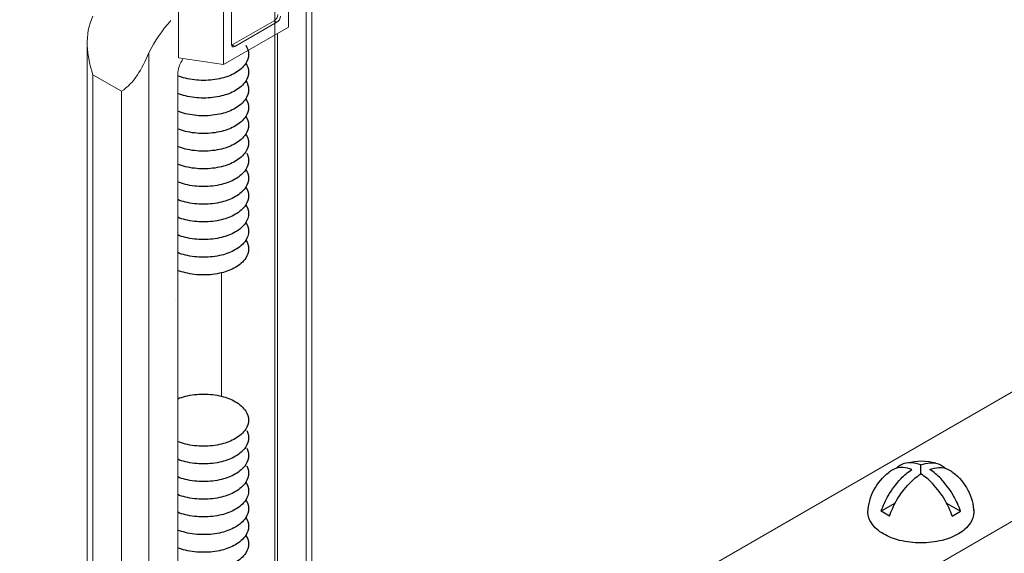
# Model space of a CAD drawing. Units: inches. Extents: x 3 to 259, y 3 to 12.
# Drawn here: x 192 to 193, y 10 to 10 of the extents above; entities that cross this region are included whole.
import ezdxf

# ---------------------------------------------------------------- set-up
doc = ezdxf.new("R2010")
doc.units = ezdxf.units.IN
doc.header["$MEASUREMENT"] = 0
doc.layers.get('0').update_dxf_attribs({"linetype": 'CONTINUOUS'})
for name, color, linetype in [('CONNECTORS', 31, 'CONTINUOUS'), ('DETAIL', 1, 'CONTINUOUS'), ('DIMS', 1, 'CONTINUOUS'), ('GRID', 2, 'CONTINUOUS')]:
    doc.layers.add(name, color=color, linetype=linetype)

# ---------------------------------------------------------------- blocks, each defined once
blk = doc.blocks.new('TURNBUCKLE-ROD-ISO')
at = {"layer": 'DETAIL', "linetype": 'Continuous', "lineweight": 0, "extrusion": (1.66533e-16, 0.816497, 0.57735)}
for p, q in [((-0.3538, 7.3946), (-0.3538, 6.9337)), ((-0.4276, 4.4506), (-0.4276, 7.2222)), ((-0.0828, 7.2381), (-0.0828, 6.7772)), ((0.1037, 7.2233), (0.1037, 6.806)), ((-0.4513, 7.1783), (-0.4513, 4.5604)), ((-0.1163, 7.207), (-0.1163, 6.8611)), ((-0.3538, 6.9337), (-0.0828, 6.7772)), ((-0.3057, 6.9536), (-0.2943, 6.9602)), ((-0.1309, 6.8527), (-0.3057, 6.9536)), ((-0.1195, 6.8592), (-0.2943, 6.9602)), ((-0.3076, 4.5588), (-0.3076, 6.907)), ((-0.1309, 6.8527), (-0.1195, 6.8592)), ((0.4842, 4.2509), (0.4842, 6.8688)), ((-0.0828, 6.7772), (0.1037, 6.806)), ((0.2274, 6.8261), (0.2274, 4.0724)), ((0.1074, 6.7358), (0.1074, 4.3192)), ((0.3417, 6.6665), (0.4605, 6.7352)), ((0.4605, 6.7352), (0.4605, 4.3185)), ((0.3417, 4.2499), (0.3417, 6.6665)), ((-0.0745, 5.9102), (-0.0745, 5.3968))]:
    blk.add_line(p, q, dxfattribs=at)
at = {"layer": 'DETAIL', "linetype": 'Continuous', "lineweight": 0}
for centre, major_axis, ratio, start_param, end_param in [((-0.3057, 6.9704), (-0.0103, 0.0178), 0.57735, 0.785398, 2.356194), ((-0.2943, 6.977), (-0.0103, 0.0178), 0.57735, 0.785398, 2.356194), ((0.0491, 6.7695), (-0.1665, 0.2884), 0.55272, 4.591459, 5.089731), ((-0.1309, 6.8695), (0.0103, -0.0178), 0.57735, 5.497787, 7.068583), ((-0.1195, 6.8761), (0.0103, -0.0178), 0.57735, 5.497787, 5.699609), ((0.0491, 6.7695), (0.0412, -0.0714), 0.57735, 0.785398, 1.710506)]:
    blk.add_ellipse(centre, major_axis=major_axis, ratio=ratio, start_param=start_param, end_param=end_param, dxfattribs=at)
for points, knots in [([(0.4605, 6.9786), (0.4794, 6.9426), (0.4854, 6.9002), (0.4826, 6.8151), (0.4733, 6.7724), (0.4605, 6.7352)], [0.4022662, 0.4022662, 0.4022662, 0.4022662, 0.4949991, 0.4949991, 0.5877321, 0.5877321, 0.5877321, 0.5877321]), ([(0.3417, 6.6665), (0.3166, 6.6819), (0.2904, 6.7093), (0.2598, 6.7599), (0.2406, 6.7927), (0.2274, 6.8261)], [0, 0, 0, 0, 0.092733, 0.092733, 0.185466, 0.185466, 0.185466, 0.185466])]:
    blk.add_open_spline(points, degree=3, knots=knots, dxfattribs=at)
at = {"layer": 'DIMS'}
for points in [[(-0.1757, 6.8578, 0.156851), (-0.1879, 6.8199, 0.156851), (-0.1757, 6.782, 0.106617), (-0.1328, 6.7432, 0.072341), (-0.0754, 6.7203, 0.058752), (0, 6.7114, 0.058752), (0.0754, 6.7203, 0.039151), (0.1074, 6.7307, 0.039151)], [(-0.1757, 6.7842, 0.156851), (-0.1879, 6.7463, 0.156851), (-0.1757, 6.7084, 0.106617), (-0.1328, 6.6696, 0.072341), (-0.0754, 6.6467, 0.058752), (0, 6.6378, 0.058752), (0.0754, 6.6467, 0.039151), (0.1074, 6.657, 0.039151)], [(-0.1764, 6.7095, 0.151667), (-0.1879, 6.6726, 0.156851), (-0.1757, 6.6348, 0.106617), (-0.1328, 6.5959, 0.072341), (-0.0754, 6.5731, 0.058752), (0, 6.5642, 0.058752), (0.0754, 6.5731, 0.039151), (0.1074, 6.5834, 0.039151)], [(-0.1757, 6.6369, 0.156851), (-0.1879, 6.599, 0.156851), (-0.1757, 6.5611, 0.106617), (-0.1328, 6.5223, 0.072341), (-0.0754, 6.4994, 0.058752), (0, 6.4905, 0.058752), (0.0754, 6.4994, 0.039151), (0.1074, 6.5098, 0.039151)], [(-0.1757, 6.5633, 0.156851), (-0.1879, 6.5254, 0.156851), (-0.1757, 6.4875, 0.106617), (-0.1328, 6.4487, 0.072341), (-0.0754, 6.4258, 0.058752), (0, 6.4169, 0.058752), (0.0754, 6.4258, 0.039151), (0.1074, 6.4361, 0.039151)], [(-0.1757, 6.4896, 0.156851), (-0.1879, 6.4518, 0.156851), (-0.1757, 6.4139, 0.106617), (-0.1328, 6.3751, 0.072341), (-0.0754, 6.3522, 0.058752), (0, 6.3433, 0.058752), (0.0754, 6.3522, 0.039151), (0.1074, 6.3625, 0.039151)], [(-0.1802, 6.4088, 0.123557), (-0.1879, 6.3781, 0.156851), (-0.1757, 6.3402, 0.106617), (-0.1328, 6.3014, 0.072341), (-0.0754, 6.2785, 0.058752), (0, 6.2697, 0.058752), (0.0754, 6.2785, 0.039151), (0.1074, 6.2889, 0.039151)], [(-0.1757, 6.3424, 0.156851), (-0.1879, 6.3045, 0.156851), (-0.1757, 6.2666, 0.106617), (-0.1328, 6.2278, 0.072341), (-0.0754, 6.2049, 0.058752), (0, 6.196, 0.058752), (0.0754, 6.2049, 0.039151), (0.1074, 6.2153, 0.039151)], [(-0.1757, 6.2688, 0.156851), (-0.1879, 6.2309, 0.156851), (-0.1757, 6.193, 0.106617), (-0.1328, 6.1542, 0.072341), (-0.0754, 6.1313, 0.058752), (0, 6.1224, 0.058752), (0.0754, 6.1313, 0.039151), (0.1074, 6.1416, 0.039151)], [(-0.1757, 6.1951, 0.156851), (-0.1879, 6.1572, 0.156851), (-0.1757, 6.1193, 0.106617), (-0.1328, 6.0805, 0.072341), (-0.0754, 6.0577, 0.058752), (0, 6.0488, 0.058752), (0.0754, 6.0577, 0.039151), (0.1074, 6.068, 0.039151)], [(-0.1757, 6.1215, 0.156851), (-0.1879, 6.0836, 0.156851), (-0.1757, 6.0457, 0.106617), (-0.1328, 6.0069, 0.072341), (-0.0754, 5.984, 0.058752), (0, 5.9751, 0.058752), (0.0754, 5.984, 0.039151), (0.1074, 5.9944, 0.039151)], [(-0.1764, 6.0468, 0.151667), (-0.1879, 6.01, 0.156851), (-0.1757, 5.9721, 0.106617), (-0.1328, 5.9333, 0.072341), (-0.0754, 5.9104, 0.058752), (0, 5.9015, 0.058752), (0.0754, 5.9104, 0.039151), (0.1074, 5.9207, 0.039151)], [(0.1074, 5.3862, 0.039151), (0.0754, 5.3965, 0.058752), (0, 5.4054, 0.058752), (-0.0754, 5.3965, 0.072341), (-0.1328, 5.3737, 0.106617), (-0.1757, 5.3348, 0.156851), (-0.1879, 5.297, 0.156851), (-0.1757, 5.2591, 0.106617), (-0.1328, 5.2203, 0.072341), (-0.0754, 5.1974, 0.058752), (0, 5.1885, 0.058752), (0.0754, 5.1974, 0.039151), (0.1074, 5.2077, 0.039151)], [(-0.1802, 5.254, 0.123557), (-0.1879, 5.2233, 0.156851), (-0.1757, 5.1854, 0.106617), (-0.1328, 5.1466, 0.072341), (-0.0754, 5.1237, 0.058752), (0, 5.1149, 0.058752), (0.0754, 5.1237, 0.039151), (0.1074, 5.1341, 0.039151)], [(-0.1802, 5.1804, 0.123557), (-0.1879, 5.1497, 0.156851), (-0.1757, 5.1118, 0.106617), (-0.1328, 5.073, 0.072341), (-0.0754, 5.0501, 0.058752), (0, 5.0412, 0.058752), (0.0754, 5.0501, 0.039151), (0.1074, 5.0605, 0.039151)], [(-0.1802, 5.1068, 0.123557), (-0.1879, 5.0761, 0.156851), (-0.1757, 5.0382, 0.106617), (-0.1328, 4.9994, 0.072341), (-0.0754, 4.9765, 0.058752), (0, 4.9676, 0.058752), (0.0754, 4.9765, 0.039151), (0.1074, 4.9868, 0.039151)], [(-0.1757, 5.0403, 0.156851), (-0.1879, 5.0024, 0.156851), (-0.1757, 4.9645, 0.106617), (-0.1328, 4.9257, 0.072341), (-0.0754, 4.9029, 0.058752), (0, 4.894, 0.058752), (0.0754, 4.9029, 0.039151), (0.1074, 4.9132, 0.039151)], [(-0.1757, 4.9667, 0.156851), (-0.1879, 4.9288, 0.156851), (-0.1757, 4.8909, 0.106617), (-0.1328, 4.8521, 0.072341), (-0.0754, 4.8292, 0.058752), (0, 4.8203, 0.058752), (0.0754, 4.8292, 0.039151), (0.1074, 4.8396, 0.039151)], [(-0.1757, 4.8931, 0.156851), (-0.1879, 4.8552, 0.156851), (-0.1757, 4.8173, 0.106617), (-0.1328, 4.7785, 0.072341), (-0.0754, 4.7556, 0.058752), (0, 4.7467, 0.058752), (0.0754, 4.7556, 0.039151), (0.1074, 4.7659, 0.039151)], [(-0.1757, 4.8194, 0.156851), (-0.1879, 4.7815, 0.156851), (-0.1757, 4.7436, 0.106617), (-0.1328, 4.7048, 0.072341), (-0.0754, 4.682, 0.058752), (0, 4.6731, 0.058752), (0.0754, 4.682, 0.039151), (0.1074, 4.6923, 0.039151)]]:
    blk.add_lwpolyline(points, format="xyb", dxfattribs=at)
blk = doc.blocks.new('Iso-head')
at = {"layer": 'GRID'}
for p, q in [((0, 0.2265), (0, 0.2639)), ((-0.1071, 0.1049), (-0.1653, 0.0713)), ((0.1071, 0.1049), (0.1653, 0.0713)), ((-0.1307, 0.0513), (-0.1653, 0.0713)), ((0.1307, 0.0513), (0.1653, 0.0713))]:
    blk.add_line(p, q, dxfattribs=at)
for points in [[(-0.0372, 0.2448, 0.058126), (-0.0737, 0.2528, 0.156851), (-0.1193, 0.2429, 0.056561), (-0.1331, 0.2327, 0.106617)], [(0, 0.2639, 0.06243), (-0.039, 0.2728, 0.156851), (-0.0847, 0.2629, 0.066423), (-0.1007, 0.2506, 0.106617)], [(0, 0.2639, -0.06243), (0.039, 0.2728, -0.156851), (0.0847, 0.2629, -0.066423), (0.1007, 0.2506, -0.106617)], [(0.0372, 0.2448, -0.058126), (0.0737, 0.2528, -0.156851), (0.1193, 0.2429, -0.056561), (0.1331, 0.2327, -0.106617)], [(-0.1653, 0.0713, -0.046604), (-0.1358, 0.1357, -0.058752), (-0.0825, 0.2071, -0.058666), (-0.0372, 0.2448, -0.106617)], [(-0.1307, 0.0513, -0.046604), (-0.1011, 0.1157, -0.058752), (-0.0478, 0.1871, -0.061748), (0, 0.2265, -0.106617)], [(0.1307, 0.0513, 0.046604), (0.1011, 0.1157, 0.058752), (0.0478, 0.1871, 0.061748), (0, 0.2265, 0.106617)], [(0.1653, 0.0713, 0.046604), (0.1358, 0.1357, 0.058752), (0.0825, 0.2071, 0.058666), (0.0372, 0.2448, 0.106617)], [(-0.2198, 0.0765, 0.03208), (-0.2205, 0.0668, 0.156851), (-0.2062, 0.0223, 0.106617), (-0.1559, -0.0232, 0.072341), (-0.0885, -0.0501, 0.058752), (0, -0.0605, 0.058752), (0.0885, -0.0501, 0.072341), (0.1559, -0.0232, 0.106617), (0.2062, 0.0223, 0.156851), (0.2205, 0.0668, 0.02207), (0.2202, 0.0735, 0.106617)]]:
    blk.add_lwpolyline(points, format="xyb", dxfattribs=at)
for centre, start, end in [((-0.0021, 0.0618), 73.9794, 106.1033), ((-0.0017, 0.0576), 126.8949, 177.6047), ((0.0017, 0.0576), 2.3953, 53.1051)]:
    blk.add_arc(centre, 0.2189, start, end, dxfattribs=at)
blk = doc.blocks.new('WEB00120')
at = {"layer": 'DETAIL', "linetype": 'Continuous', "lineweight": 0}
h = blk.add_hatch(dxfattribs=at)
h.set_pattern_fill('AR-SAND', color=256, scale=0.375)
h.set_pattern_definition([(37.5, (-31.0797, -1.5147), (-0.0236225, 0.722559), [0, -0.57, 0, -0.6375, 0, -0.609375]), (7.5, (-31.0797, -1.5147), (0.663666, 1.058305), [0, -0.3075, 0, -0.51375, 0, -0.196875]), (327.5, (-31.5409, -1.5147), (1.1678032, 0.002122), [0, -0.1875, 0, -0.675, 0, -0.88125]), (317.5, (-31.5409, -1.5147), (1.1272975, 0.329128), [0, -0.09375, 0, -0.4425, 0, -0.50625])])
edge = h.paths.add_edge_path()
edge.add_line((64.531, 37.4976), (64.531, 37.5941))
edge.add_line((64.531, 37.5941), (64.4771, 37.6252))
edge.add_spline(control_points=[(64.4757, 37.6268), (64.4626, 37.6368), (64.4577, 37.6476), (64.4579, 37.6604)], knot_values=[0.099504, 0.099504, 0.099504, 0.099504, 0.185466, 0.185466, 0.185466, 0.185466], degree=3, periodic=0)
edge.add_line((64.4579, 37.6604), (64.4579, 39.616))
edge.add_spline(control_points=[(64.4757, 39.523), (64.4661, 39.5509), (64.4591, 39.5829), (64.457, 39.6467), (64.4616, 39.6785), (64.4757, 39.7056)], knot_values=[0.402266, 0.402266, 0.402266, 0.402266, 0.494999, 0.494999, 0.587732, 0.587732, 0.587732, 0.587732], degree=3, periodic=0)
edge.add_ellipse((64.6094, 39.6497), major_axis=(0.1249, 0.2163), ratio=0.57735, start_angle=71.3501, end_angle=94.2378, ccw=False)
edge.add_line((64.531, 39.7871), (64.531, 40.1035))
edge.add_line((64.531, 40.1035), (64.6804, 40.1897))
edge.add_arc((64.7289, 40.194), 0.0488, 145.5034, 185.0761, ccw=False)
edge.add_arc((64.7289, 40.2492), 0.0488, 180, 214.4966, ccw=False)
edge.add_arc((64.7289, 40.2492), 0.0488, 145.5034, 180, ccw=False)
edge.add_arc((64.7289, 40.3044), 0.0488, 180, 214.4966, ccw=False)
edge.add_arc((64.7289, 40.3044), 0.0488, 146.4184, 180, ccw=False)
edge.add_arc((64.7289, 40.3584), 0.0488, 180, 213.5816, ccw=False)
edge.add_arc((64.7289, 40.3584), 0.0488, 145.5034, 180, ccw=False)
edge.add_arc((64.7289, 40.4136), 0.0488, 180, 214.4966, ccw=False)
edge.add_arc((64.7289, 40.4136), 0.0488, 145.5034, 180, ccw=False)
edge.add_arc((64.7289, 40.4688), 0.0488, 180, 214.4966, ccw=False)
edge.add_arc((64.7289, 40.4688), 0.0488, 145.5034, 180, ccw=False)
edge.add_arc((64.7289, 40.5241), 0.0488, 180, 214.4966, ccw=False)
edge.add_arc((64.7289, 40.5241), 0.0488, 145.5034, 180, ccw=False)
edge.add_arc((64.7289, 40.5793), 0.0488, 180, 214.4966, ccw=False)
edge.add_arc((64.7289, 40.5793), 0.0488, 145.5034, 180, ccw=False)
edge.add_arc((64.7289, 40.6345), 0.0488, 180, 214.4966, ccw=False)
edge.add_arc((64.7289, 40.6345), 0.0488, 145.5034, 180, ccw=False)
edge.add_arc((64.7289, 40.6897), 0.0488, 180, 214.4966, ccw=False)
edge.add_arc((64.7289, 40.6897), 0.0488, 145.5034, 180, ccw=False)
edge.add_arc((64.7289, 40.7449), 0.0488, 180, 214.4966, ccw=False)
edge.add_arc((64.7289, 40.7449), 0.0488, 145.5034, 180, ccw=False)
edge.add_arc((64.7289, 40.8002), 0.0488, 180, 214.4966, ccw=False)
edge.add_arc((64.7289, 40.8002), 0.0488, 145.5034, 180, ccw=False)
edge.add_arc((64.7289, 40.8554), 0.0488, 180, 214.4966, ccw=False)
edge.add_arc((64.7289, 40.8554), 0.0488, 145.51, 180, ccw=False)
edge.add_arc((64.7728, 40.9421), 0.1028, 215.1079, 240)
edge.add_arc((64.802, 40.9925), 0.161, 240, 256.5505)
edge.add_arc((64.8211, 41.0725), 0.2433, 256.5505, 270)
edge.add_arc((64.8211, 41.0725), 0.2433, 270, 283.4495)
edge.add_arc((64.8402, 40.9925), 0.161, 283.4495, 300)
edge.add_arc((64.8693, 40.9421), 0.1028, 300, 324.8921)
edge.add_arc((64.9132, 40.8554), 0.0488, 0, 34.49, ccw=False)
edge.add_arc((64.9132, 40.8554), 0.0488, -34.4966, 0, ccw=False)
edge.add_arc((64.9132, 40.8002), 0.0488, 0, 34.4966, ccw=False)
edge.add_arc((64.9132, 40.8002), 0.0488, 325.5034, 360, ccw=False)
edge.add_arc((64.9132, 40.7449), 0.0488, 0, 34.4966, ccw=False)
edge.add_arc((64.9132, 40.7449), 0.0488, 325.5034, 360, ccw=False)
edge.add_arc((64.9132, 40.6897), 0.0488, 0, 34.4966, ccw=False)
edge.add_arc((64.9132, 40.6897), 0.0488, 325.5034, 360, ccw=False)
edge.add_arc((64.9132, 40.6345), 0.0488, 0, 34.4966, ccw=False)
edge.add_arc((64.9132, 40.6345), 0.0488, 325.5034, 360, ccw=False)
edge.add_arc((64.9132, 40.5793), 0.0488, 0, 34.4966, ccw=False)
edge.add_arc((64.9132, 40.5793), 0.0488, 325.5034, 360, ccw=False)
edge.add_arc((64.9132, 40.5241), 0.0488, 0, 34.4966, ccw=False)
edge.add_arc((64.9132, 40.5241), 0.0488, -34.4966, 0, ccw=False)
edge.add_arc((64.9132, 40.4688), 0.0488, 0, 34.4966, ccw=False)
edge.add_arc((64.9132, 40.4688), 0.0488, -34.4966, 0, ccw=False)
edge.add_arc((64.9132, 40.4136), 0.0488, 0, 34.4966, ccw=False)
edge.add_arc((64.9132, 40.4136), 0.0488, -34.4966, 0, ccw=False)
edge.add_arc((64.9132, 40.3584), 0.0488, 0, 34.4966, ccw=False)
edge.add_arc((64.9132, 40.3584), 0.0488, -33.5816, 0, ccw=False)
edge.add_arc((64.9132, 40.3044), 0.0488, 0, 33.5816, ccw=False)
edge.add_arc((64.9132, 40.3044), 0.0488, 325.5034, 360, ccw=False)
edge.add_arc((64.9132, 40.2492), 0.0488, 0, 34.4966, ccw=False)
edge.add_arc((64.9132, 40.2492), 0.0488, -34.4966, 0, ccw=False)
edge.add_arc((64.9132, 40.194), 0.0488, -9.7644, 34.4966, ccw=False)
edge.add_line((64.9613, 40.1857), (65.012, 40.1779))
edge.add_line((65.012, 40.1779), (65.0864, 40.0176))
edge.add_line((65.0864, 40.0176), (65.0864, 39.9211))
edge.add_line((65.0864, 39.9211), (65.1418, 39.8891))
edge.add_line((65.1418, 39.8891), (65.1418, 39.8883))
edge.add_spline(control_points=[(65.1418, 39.8883), (65.1547, 39.8785), (65.1596, 39.8678), (65.1596, 39.8554)], knot_values=[0.402291, 0.402291, 0.402291, 0.402291, 0.486912, 0.486912, 0.486912, 0.486912], degree=3, periodic=0)
edge.add_line((65.1595, 39.8554), (65.1595, 37.8919))
edge.add_spline(control_points=[(65.1596, 37.8919), (65.1596, 37.8629), (65.1547, 37.8342), (65.1418, 37.8096)], knot_values=[0.100845, 0.100845, 0.100845, 0.100845, 0.185466, 0.185466, 0.185466, 0.185466], degree=3, periodic=0)
edge.add_ellipse((65.0081, 37.8655), major_axis=(0.1249, 0.2163), ratio=0.57735, start_angle=251.3501, end_angle=274.2378, ccw=False)
edge.add_line((65.0864, 37.728), (65.0864, 37.4117))
edge.add_line((65.0864, 37.4117), (64.956, 37.3363))
edge.add_arc((64.9132, 37.3128), 0.0488, 0, 28.7974, ccw=False)
edge.add_arc((64.9132, 37.3128), 0.0488, -34.4966, 0, ccw=False)
edge.add_arc((64.9132, 37.2576), 0.0488, 0, 34.4966, ccw=False)
edge.add_arc((64.9132, 37.2576), 0.0488, -34.4966, 0, ccw=False)
edge.add_arc((64.9132, 37.2024), 0.0488, 0, 34.4966, ccw=False)
edge.add_arc((64.9132, 37.2024), 0.0488, -34.4966, 0, ccw=False)
edge.add_arc((64.9132, 37.1472), 0.0488, 0, 34.4966, ccw=False)
edge.add_arc((64.9132, 37.1472), 0.0488, -35.6571, 0, ccw=False)
edge.add_arc((64.8693, 37.1787), 0.1028, 309.3575, 324.3429, ccw=False)
edge.add_line((64.9345, 37.0992), (64.9345, 36.8045))
edge.add_arc((64.9132, 36.7606), 0.0488, 0, 64.1259, ccw=False)
edge.add_arc((64.9132, 36.7606), 0.0488, 325.5034, 360, ccw=False)
edge.add_arc((64.9132, 36.7054), 0.0488, 0, 34.4966, ccw=False)
edge.add_arc((64.9132, 36.7054), 0.0488, -34.4966, 0, ccw=False)
edge.add_arc((64.9132, 36.6502), 0.0488, 0, 34.4966, ccw=False)
edge.add_arc((64.9132, 36.6502), 0.0488, 325.5034, 360, ccw=False)
edge.add_arc((64.9132, 36.5949), 0.0488, 0, 34.4966, ccw=False)
edge.add_arc((64.9132, 36.5949), 0.0488, 325.5034, 360, ccw=False)
edge.add_arc((64.9132, 36.5397), 0.0488, 0, 34.4966, ccw=False)
edge.add_arc((64.9132, 36.5397), 0.0488, 325.5034, 360, ccw=False)
edge.add_arc((64.9132, 36.4845), 0.0488, 0, 34.4966, ccw=False)
edge.add_arc((64.9132, 36.4845), 0.0488, 325.5034, 360, ccw=False)
edge.add_arc((64.9132, 36.4293), 0.0488, 0, 34.4966, ccw=False)
edge.add_arc((64.9132, 36.4293), 0.0488, 325.5034, 360, ccw=False)
edge.add_arc((64.9132, 36.374), 0.0488, 0, 34.4966, ccw=False)
edge.add_arc((64.9132, 36.374), 0.0488, -34.4966, 0, ccw=False)
edge.add_arc((64.9132, 36.3188), 0.0488, 0, 34.4966, ccw=False)
edge.add_arc((64.9132, 36.3188), 0.0488, -34.4966, 0, ccw=False)
edge.add_arc((64.9132, 36.2636), 0.0488, 0, 34.4966, ccw=False)
edge.add_arc((64.9132, 36.2636), 0.0488, 325.5034, 360, ccw=False)
edge.add_arc((64.9132, 36.2084), 0.0488, 15.0138, 34.4966, ccw=False)
edge.add_line((64.9603, 36.221), (65.5198, 36.544))
edge.add_line((65.5198, 36.544), (65.5198, 41.769))
edge.add_line((65.5198, 41.769), (59.1558, 38.0948))
edge.add_line((59.1558, 38.0948), (59.1558, 32.8698))
edge.add_line((59.1558, 32.8698), (62.6596, 34.8927))
edge.add_line((62.6596, 34.8927), (62.6596, 35.0978))
edge.add_line((62.6596, 35.0978), (62.6861, 35.1437))
edge.add_line((62.6861, 35.1437), (62.7201, 35.1633))
edge.add_line((62.7201, 35.1633), (62.7333, 35.1557))
edge.add_line((62.7333, 35.1557), (62.7354, 35.1559))
edge.add_line((62.7354, 35.1559), (62.8513, 35.0889))
edge.add_line((62.8513, 35.0889), (62.8527, 35.0904))
edge.add_ellipse((62.8505, 35.0947), major_axis=(0.00375, 0.0065), ratio=0.57735, start_angle=-110.784, end_angle=20.784)
edge.add_line((62.8527, 35.1015), (62.8398, 35.1008))
edge.add_ellipse((62.8469, 35.1079), major_axis=(-0.00375, -0.0065), ratio=0.57735, start_angle=-110.784, end_angle=20.784, ccw=False)
edge.add_line((62.8447, 35.1122), (62.8527, 35.121))
edge.add_ellipse((62.8505, 35.1253), major_axis=(0.00375, 0.0065), ratio=0.57735, start_angle=-110.784, end_angle=20.784)
edge.add_line((62.8527, 35.1322), (62.8398, 35.1314))
edge.add_ellipse((62.8469, 35.1385), major_axis=(-0.00375, -0.0065), ratio=0.57735, start_angle=-110.784, end_angle=20.784, ccw=False)
edge.add_line((62.8447, 35.1429), (62.8527, 35.1516))
edge.add_ellipse((62.8505, 35.1559), major_axis=(0.00375, 0.0065), ratio=0.57735, start_angle=-110.784, end_angle=20.784)
edge.add_line((62.8527, 35.1628), (62.8398, 35.162))
edge.add_ellipse((62.8469, 35.1692), major_axis=(-0.00375, -0.0065), ratio=0.57735, start_angle=-110.784, end_angle=20.784, ccw=False)
edge.add_line((62.8447, 35.1735), (62.8527, 35.1822))
edge.add_ellipse((62.8505, 35.1866), major_axis=(0.00375, 0.0065), ratio=0.57735, start_angle=-110.784, end_angle=20.784)
edge.add_line((62.8527, 35.1934), (62.8398, 35.1927))
edge.add_ellipse((62.8469, 35.1998), major_axis=(-0.00375, -0.0065), ratio=0.57735, start_angle=-110.784, end_angle=20.784, ccw=False)
edge.add_line((62.8447, 35.2041), (62.8527, 35.2128))
edge.add_ellipse((62.8505, 35.2172), major_axis=(0.00375, 0.0065), ratio=0.57735, start_angle=-110.784, end_angle=-73.4381)
edge.add_line((62.8551, 35.217), (62.8392, 35.2262))
edge.add_ellipse((62.8469, 35.2304), major_axis=(-0.00375, -0.0065), ratio=0.57735, start_angle=-135, end_angle=0, ccw=False)
edge.add_line((62.8469, 35.2365), (62.8929, 35.2631))
edge.add_line((62.8929, 35.2631), (62.9194, 35.2478))
edge.add_line((62.9194, 35.2478), (63.097, 35.1452))
edge.add_line((63.097, 35.1452), (64.692, 36.0661))
edge.add_arc((64.7289, 36.0979), 0.0488, 180, 220.7688, ccw=False)
edge.add_arc((64.7289, 36.0979), 0.0488, 145.5034, 180, ccw=False)
edge.add_arc((64.7289, 36.1532), 0.0488, 180, 214.4966, ccw=False)
edge.add_arc((64.7289, 36.1532), 0.0488, 145.5034, 180, ccw=False)
edge.add_arc((64.7289, 36.2084), 0.0488, 180, 214.4966, ccw=False)
edge.add_arc((64.7289, 36.2084), 0.0488, 145.5034, 180, ccw=False)
edge.add_arc((64.7289, 36.2636), 0.0488, 180, 214.4966, ccw=False)
edge.add_arc((64.7289, 36.2636), 0.0488, 145.5034, 180, ccw=False)
edge.add_arc((64.7289, 36.3188), 0.0488, 180, 214.4966, ccw=False)
edge.add_arc((64.7289, 36.3188), 0.0488, 145.5034, 180, ccw=False)
edge.add_arc((64.7289, 36.374), 0.0488, 180, 214.4966, ccw=False)
edge.add_arc((64.7289, 36.374), 0.0488, 145.5034, 180, ccw=False)
edge.add_arc((64.7289, 36.4293), 0.0488, 180, 214.4966, ccw=False)
edge.add_arc((64.7289, 36.4293), 0.0488, 145.5034, 180, ccw=False)
edge.add_arc((64.7289, 36.4845), 0.0488, 180, 214.4966, ccw=False)
edge.add_arc((64.7289, 36.4845), 0.0488, 145.5034, 180, ccw=False)
edge.add_arc((64.7289, 36.5397), 0.0488, 180, 214.4966, ccw=False)
edge.add_arc((64.7289, 36.5397), 0.0488, 145.5034, 180, ccw=False)
edge.add_arc((64.7289, 36.5949), 0.0488, 180, 214.4966, ccw=False)
edge.add_arc((64.7289, 36.5949), 0.0488, 145.5034, 180, ccw=False)
edge.add_arc((64.7289, 36.6502), 0.0488, 180, 214.4966, ccw=False)
edge.add_arc((64.7289, 36.6502), 0.0488, 145.5034, 180, ccw=False)
edge.add_arc((64.7289, 36.7054), 0.0488, 180, 214.4966, ccw=False)
edge.add_arc((64.7289, 36.7054), 0.0488, 145.5034, 180, ccw=False)
edge.add_arc((64.7289, 36.7606), 0.0488, 180, 214.4966, ccw=False)
edge.add_arc((64.7289, 36.7606), 0.0488, 116.8848, 180, ccw=False)
edge.add_line((64.7069, 36.8041), (64.7069, 37.0998))
edge.add_arc((64.7728, 37.1787), 0.1028, 215.6571, 230.0849, ccw=False)
edge.add_arc((64.7289, 37.1472), 0.0488, 180, 215.6571, ccw=False)
edge.add_arc((64.7289, 37.1472), 0.0488, 145.5034, 180, ccw=False)
edge.add_arc((64.7289, 37.2024), 0.0488, 180, 214.4966, ccw=False)
edge.add_arc((64.7289, 37.2024), 0.0488, 145.5034, 180, ccw=False)
edge.add_arc((64.7289, 37.2576), 0.0488, 180, 214.4966, ccw=False)
edge.add_arc((64.7289, 37.2576), 0.0488, 145.5034, 180, ccw=False)
edge.add_arc((64.7289, 37.3128), 0.0488, 180, 214.4966, ccw=False)
edge.add_arc((64.7289, 37.3128), 0.0488, 165.0334, 180, ccw=False)
edge.add_line((64.6818, 37.3254), (64.6054, 37.3373))
edge.add_line((64.6054, 37.3373), (64.531, 37.4976))
edge = h.paths.add_edge_path(flags=16)
edge.add_arc((64.7289, 40.9658), 0.0488, 180, 215.6571, ccw=False)
edge.add_arc((64.7289, 40.9658), 0.0488, 145.5034, 180, ccw=False)
edge.add_arc((64.7289, 41.0211), 0.0488, 180, 214.4966, ccw=False)
edge.add_arc((64.7289, 41.0211), 0.0488, 145.5034, 180, ccw=False)
edge.add_arc((64.7289, 41.0763), 0.0488, 180, 214.4966, ccw=False)
edge.add_arc((64.7289, 41.0763), 0.0488, 145.5034, 180, ccw=False)
edge.add_arc((64.7289, 41.1315), 0.0488, 180, 214.4966, ccw=False)
edge.add_arc((64.7289, 41.1315), 0.0488, 145.5034, 180, ccw=False)
edge.add_arc((64.7289, 41.1867), 0.0488, 180, 214.4966, ccw=False)
edge.add_arc((64.7289, 41.1867), 0.0488, 143.6041, 180, ccw=False)
edge.add_ellipse((64.822, 41.2431), major_axis=(-0.1403, 0), ratio=0.588909, start_angle=159.565, end_angle=379.3547, ccw=False)
edge.add_arc((64.9132, 41.1867), 0.0488, 0, 34.326, ccw=False)
edge.add_arc((64.9132, 41.1867), 0.0488, -34.4966, 0, ccw=False)
edge.add_arc((64.9132, 41.1315), 0.0488, 0, 34.4966, ccw=False)
edge.add_arc((64.9132, 41.1315), 0.0488, -34.4966, 0, ccw=False)
edge.add_arc((64.9132, 41.0763), 0.0488, 0, 34.4966, ccw=False)
edge.add_arc((64.9132, 41.0763), 0.0488, -34.4966, 0, ccw=False)
edge.add_arc((64.9132, 41.0211), 0.0488, 0, 34.4966, ccw=False)
edge.add_arc((64.9132, 41.0211), 0.0488, 325.5034, 360, ccw=False)
edge.add_arc((64.9132, 40.9658), 0.0488, 0, 34.4966, ccw=False)
edge.add_arc((64.9132, 40.9658), 0.0488, 324.3429, 360, ccw=False)
edge.add_arc((64.8693, 40.9974), 0.1028, 300, 324.3429, ccw=False)
edge.add_arc((64.8402, 41.0478), 0.161, 283.4495, 300, ccw=False)
edge.add_arc((64.8211, 41.1277), 0.2433, 270, 283.4495, ccw=False)
edge.add_arc((64.8211, 41.1277), 0.2433, 256.5505, 270, ccw=False)
edge.add_arc((64.802, 41.0478), 0.161, 240, 256.5505, ccw=False)
edge.add_arc((64.7728, 40.9974), 0.1028, 215.6571, 240, ccw=False)
at = {"layer": 'CONNECTORS', "linetype": 'Continuous', "lineweight": 0, "extrusion": (-8.86388e-14, 0.816497, 0.57735)}
for p, q in [((67.9494, 38.7832), (66.5662, 37.9846)), ((68.3322, 38.6001), (66.9163, 37.7825))]:
    blk.add_line(p, q, dxfattribs=at)
at = {"layer": 'DETAIL', "linetype": 'Continuous', "lineweight": 0, "extrusion": (1.66533e-16, 0.816497, 0.57735)}
blk.add_line((65.5198, 41.769), (65.5198, 36.544), dxfattribs=at)
at = {"xscale": -0.7500000000001137, "yscale": 0.7500000000001137, "zscale": 0.7500000000001137}
blk.add_blockref('TURNBUCKLE-ROD-ISO', (65.297, 34.6484), dxfattribs=at)
at = {"layer": 'DETAIL', "xscale": -0.7500000000001137, "yscale": 0.7500000000001137, "zscale": 0.7500000000001137}
blk.add_blockref('Iso-head', (67.5367, 38.2833), dxfattribs=at)

msp = doc.modelspace()

# ---------------------------------------------------------------- block references
at = {"xscale": 0.125, "yscale": 0.125, "zscale": 0.125}
msp.add_blockref('WEB00120', (184.19055, 4.8709), dxfattribs=at)

doc.saveas('drawing.dxf')
